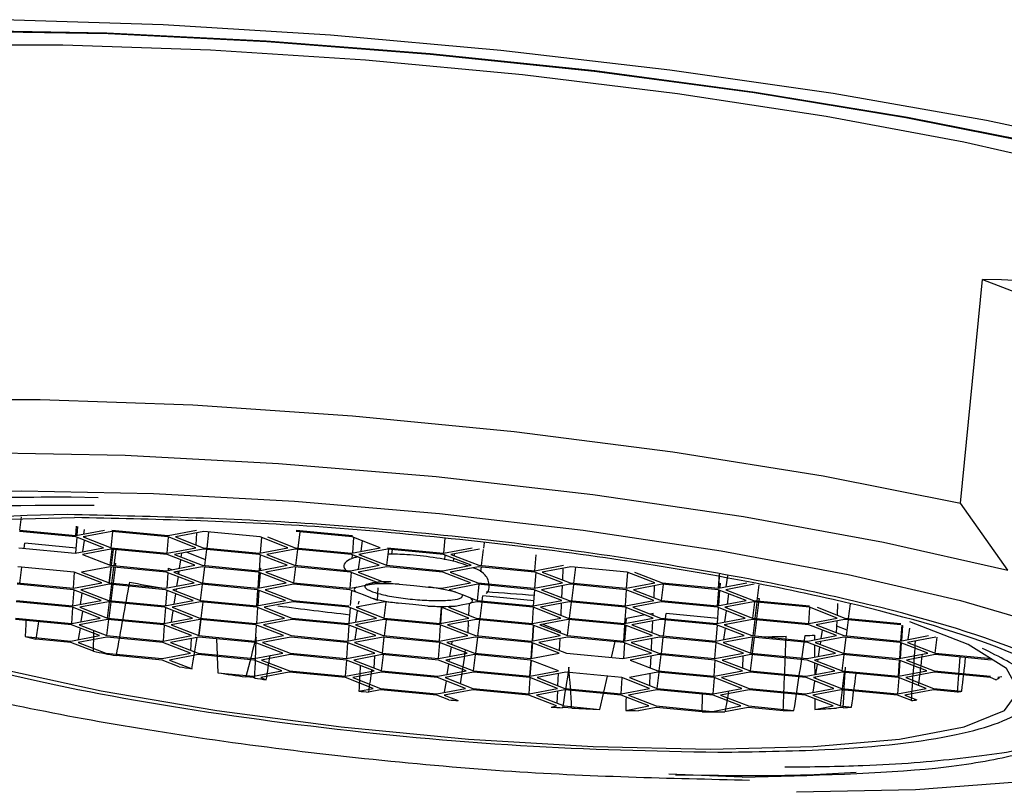
# Model space of a CAD drawing. Units: millimetres. Extents: x 0 to 210, y 0 to 297.
# Drawn here: x 127 to 128, y 256 to 257 of the extents above; entities that cross this region are included whole.
import ezdxf

# ---------------------------------------------------------------- set-up
doc = ezdxf.new("R2010")
doc.units = ezdxf.units.MM

msp = doc.modelspace()

# ---------------------------------------------------------------- linework, layer by layer
at = {"color": 7, "linetype": 'Continuous', "lineweight": 25}
for p, q in [((127.83473, 256.60228), (127.85381, 256.7986)), ((127.85381, 256.7986), (128.16766, 256.67659)), ((127.05446, 256.60784), (127.0782, 256.60728)), ((127.87608, 256.5436), (127.83473, 256.60228)), ((127.0094, 256.5786), (127.01085, 256.59034)), ((127.05857, 256.57264), (127.00925, 256.57736)), ((127.00931, 256.57861), (127.05863, 256.57388)), ((127.05863, 256.57388), (127.08363, 256.57861)), ((127.05866, 256.57388), (127.05926, 256.58221)), ((127.05972, 256.57408), (127.06026, 256.58174)), ((127.09008, 256.57736), (127.06508, 256.57264)), ((127.06545, 256.57517), (127.06605, 256.57917)), ((127.0894, 256.56318), (127.09112, 256.57726)), ((127.1394, 256.57264), (127.09008, 256.57736)), ((127.09014, 256.57861), (127.13946, 256.57388)), ((127.13946, 256.57388), (127.16446, 256.57861)), ((127.17091, 256.57736), (127.14591, 256.57264)), ((127.16431, 256.57612), (127.16383, 256.56567)), ((127.22023, 256.57264), (127.17091, 256.57736)), ((127.17363, 256.56286), (127.17535, 256.57694)), ((127.30106, 256.57264), (127.25174, 256.57736)), ((127.2518, 256.57861), (127.30112, 256.57388)), ((127.25345, 256.56295), (127.25519, 256.57703)), ((127.0131, 256.56275), (127.01365, 256.56725)), ((127.05892, 256.56291), (127.01365, 256.56725)), ((127.08289, 256.56318), (127.05857, 256.57264)), ((127.05861, 256.55859), (127.05958, 256.57224)), ((127.06471, 256.55975), (127.06619, 256.56967)), ((127.06508, 256.57264), (127.0894, 256.56318)), ((127.06655, 256.57207), (127.06668, 256.57294)), ((127.13872, 256.55846), (127.13972, 256.57251)), ((127.16372, 256.56318), (127.1394, 256.57264)), ((127.14591, 256.57264), (127.17022, 256.56318)), ((127.24455, 256.56318), (127.22023, 256.57264)), ((127.22063, 256.55866), (127.22159, 256.57211)), ((127.22673, 256.57264), (127.25105, 256.56318)), ((127.32538, 256.56318), (127.30106, 256.57264)), ((127.30212, 256.57223), (127.30114, 256.5586)), ((127.3088, 256.56005), (127.31015, 256.5691)), ((127.38214, 256.57163), (127.3812, 256.55846)), ((127.41669, 256.56759), (127.41611, 256.56286)), ((127.00857, 256.56318), (127.05789, 256.55846)), ((127.05789, 256.55846), (127.08289, 256.56318)), ((127.08934, 256.56194), (127.06433, 256.55721)), ((127.08865, 256.54776), (127.09038, 256.56184)), ((127.13866, 256.55721), (127.08934, 256.56194)), ((127.0894, 256.56318), (127.13872, 256.55846)), ((127.08979, 256.54765), (127.09151, 256.56173)), ((127.0899, 256.54764), (127.09164, 256.56172)), ((127.09205, 256.54743), (127.09378, 256.56152)), ((127.13872, 256.55846), (127.16372, 256.56318)), ((127.17017, 256.56194), (127.14516, 256.55721)), ((127.15105, 256.55493), (127.15157, 256.55842)), ((127.17238, 256.55268), (127.15563, 256.55919)), ((127.21949, 256.55721), (127.17017, 256.56194)), ((127.17022, 256.56318), (127.21955, 256.55846)), ((127.17175, 256.54754), (127.17347, 256.56162)), ((127.21955, 256.55846), (127.24455, 256.56318)), ((127.25099, 256.56194), (127.22599, 256.55721)), ((127.30032, 256.55721), (127.25099, 256.56194)), ((127.25105, 256.56318), (127.30038, 256.55846)), ((127.25155, 256.54764), (127.25329, 256.56172)), ((127.30038, 256.55846), (127.32538, 256.56318)), ((127.33182, 256.56194), (127.30682, 256.55721)), ((127.33123, 256.54775), (127.33297, 256.56183)), ((127.38114, 256.55721), (127.33182, 256.56194)), ((127.33188, 256.56318), (127.3812, 256.55846)), ((127.33577, 256.55747), (127.33627, 256.56152)), ((127.3812, 256.55846), (127.40621, 256.56318)), ((127.41265, 256.56194), (127.38765, 256.55721)), ((127.41596, 256.56162), (127.41424, 256.54754)), ((127.06433, 256.55721), (127.08865, 256.54776)), ((127.09229, 256.54937), (127.09363, 256.54963)), ((127.09335, 256.54731), (127.09363, 256.54963)), ((127.16298, 256.54776), (127.13866, 256.55721)), ((127.14516, 256.55721), (127.16948, 256.54776)), ((127.1496, 256.54523), (127.15069, 256.55254)), ((127.24381, 256.54776), (127.21949, 256.55721)), ((127.21953, 256.54317), (127.2205, 256.55682)), ((127.22599, 256.55721), (127.25031, 256.54776)), ((127.32463, 256.54776), (127.30032, 256.55721)), ((127.30102, 256.55694), (127.30077, 256.55344)), ((127.30646, 256.54432), (127.30794, 256.55425)), ((127.30682, 256.55721), (127.33114, 256.54776)), ((127.30829, 256.55664), (127.30842, 256.55752)), ((127.40546, 256.54776), (127.38114, 256.55721)), ((127.38221, 256.55254), (127.38251, 256.55668)), ((127.38765, 256.55721), (127.41197, 256.54776)), ((127.38984, 256.551), (127.39024, 256.55368)), ((127.39059, 256.55607), (127.39085, 256.55782)), ((127.46132, 256.54304), (127.46233, 256.55708)), ((127.05709, 256.54179), (127.00776, 256.54652)), ((127.00935, 256.53212), (127.01107, 256.5462)), ((127.0564, 256.52761), (127.05741, 256.54167)), ((127.08141, 256.53234), (127.05709, 256.54179)), ((127.08859, 256.54652), (127.06359, 256.54179)), ((127.06359, 256.54179), (127.08791, 256.53234)), ((127.08791, 256.53234), (127.08964, 256.54642)), ((127.088, 256.53233), (127.08974, 256.54641)), ((127.13791, 256.54179), (127.08859, 256.54652)), ((127.08865, 256.54776), (127.13797, 256.54303)), ((127.09018, 256.53212), (127.0919, 256.5462)), ((127.09145, 256.532), (127.09319, 256.54608)), ((127.16223, 256.53234), (127.13791, 256.54179)), ((127.13797, 256.54303), (127.16298, 256.54776)), ((127.13932, 256.54124), (127.13836, 256.52782)), ((127.13961, 256.54522), (127.13947, 256.54332)), ((127.13961, 256.54522), (127.14286, 256.54396)), ((127.16942, 256.54652), (127.14442, 256.54179)), ((127.14442, 256.54179), (127.16874, 256.53234)), ((127.14712, 256.5423), (127.14905, 256.54155)), ((127.14883, 256.54008), (127.14922, 256.5427)), ((127.21874, 256.54179), (127.16942, 256.54652)), ((127.16948, 256.54776), (127.2188, 256.54303)), ((127.16987, 256.53223), (127.1716, 256.54631)), ((127.21842, 256.52768), (127.21941, 256.54153)), ((127.24306, 256.53234), (127.21874, 256.54179)), ((127.2188, 256.54303), (127.24381, 256.54776)), ((127.22015, 256.54124), (127.21919, 256.52782)), ((127.21968, 256.54529), (127.22044, 256.54522)), ((127.22044, 256.54522), (127.2203, 256.54332)), ((127.25025, 256.54652), (127.22525, 256.54179)), ((127.22525, 256.54179), (127.24957, 256.53234)), ((127.24966, 256.53233), (127.2514, 256.54641)), ((127.29957, 256.54179), (127.25025, 256.54652)), ((127.25031, 256.54776), (127.29963, 256.54303)), ((127.29993, 256.54165), (127.29892, 256.52762)), ((127.32389, 256.53234), (127.29957, 256.54179)), ((127.29963, 256.54303), (127.32463, 256.54776)), ((127.33108, 256.54652), (127.30608, 256.54179)), ((127.30608, 256.54179), (127.3304, 256.53234)), ((127.3804, 256.54179), (127.33108, 256.54652)), ((127.33114, 256.54776), (127.38046, 256.54303)), ((127.40472, 256.53234), (127.3804, 256.54179)), ((127.38046, 256.54303), (127.40546, 256.54776)), ((127.41191, 256.54652), (127.38691, 256.54179)), ((127.38691, 256.54179), (127.41123, 256.53234)), ((127.46123, 256.54179), (127.41191, 256.54652)), ((127.41197, 256.54776), (127.46129, 256.54303)), ((127.41409, 256.54631), (127.41356, 256.54203)), ((127.48555, 256.53234), (127.46123, 256.54179)), ((127.46127, 256.52775), (127.46224, 256.5414)), ((127.46129, 256.54303), (127.48629, 256.54776)), ((127.49274, 256.54652), (127.46774, 256.54179)), ((127.46774, 256.54179), (127.49206, 256.53234)), ((127.48566, 256.53482), (127.48614, 256.54527)), ((127.48626, 256.54775), (127.48626, 256.54777)), ((127.54206, 256.54179), (127.49274, 256.54652)), ((127.49546, 256.53201), (127.49718, 256.54609)), ((127.54174, 256.52768), (127.54273, 256.54153)), ((127.56638, 256.53234), (127.54206, 256.54179)), ((127.54857, 256.54179), (127.57288, 256.53234)), ((127.00708, 256.53234), (127.0564, 256.52761)), ((127.0564, 256.52761), (127.08141, 256.53234)), ((127.08791, 256.53234), (127.13723, 256.52761)), ((127.13723, 256.52761), (127.16223, 256.53234)), ((127.14726, 256.52951), (127.14848, 256.53768)), ((127.16874, 256.53234), (127.21806, 256.52761)), ((127.21806, 256.52761), (127.24306, 256.53234)), ((127.24957, 256.53234), (127.29889, 256.52761)), ((127.31796, 256.53122), (127.32389, 256.53234)), ((127.3304, 256.53234), (127.3421, 256.53122)), ((127.37972, 256.52761), (127.40472, 256.53234)), ((127.41123, 256.53234), (127.46055, 256.52761)), ((127.46055, 256.52761), (127.48555, 256.53234)), ((127.48548, 256.53232), (127.48548, 256.53236)), ((127.49206, 256.53234), (127.54138, 256.52761)), ((127.54138, 256.52761), (127.56638, 256.53234)), ((127.56634, 256.53233), (127.56634, 256.53235)), ((127.57288, 256.53234), (127.62221, 256.52761)), ((127.62221, 256.52761), (127.62309, 256.53996)), ((127.62221, 256.52761), (127.64721, 256.53234)), ((127.6226, 256.52768), (127.62334, 256.53795)), ((127.62903, 256.5289), (127.63046, 256.53853)), ((127.05634, 256.52637), (127.00702, 256.5311)), ((127.0567, 256.52623), (127.05569, 256.51219)), ((127.08066, 256.51691), (127.05634, 256.52637)), ((127.06248, 256.51348), (127.06396, 256.52341)), ((127.08785, 256.5311), (127.06285, 256.52637)), ((127.06285, 256.52637), (127.08717, 256.51691)), ((127.06432, 256.5258), (127.06445, 256.52667)), ((127.13717, 256.52637), (127.08785, 256.5311)), ((127.0883, 256.51681), (127.09003, 256.53089)), ((127.08956, 256.51668), (127.0913, 256.53076)), ((127.16149, 256.51691), (127.13717, 256.52637)), ((127.13823, 256.52596), (127.13725, 256.51233)), ((127.16868, 256.5311), (127.14368, 256.52637)), ((127.14368, 256.52637), (127.168, 256.51691)), ((127.14662, 256.52522), (127.14688, 256.52697)), ((127.168, 256.51691), (127.16972, 256.531)), ((127.218, 256.52637), (127.16868, 256.5311)), ((127.21732, 256.51219), (127.21832, 256.52624)), ((127.24232, 256.51691), (127.218, 256.52637)), ((127.21906, 256.52596), (127.21808, 256.51233)), ((127.24951, 256.5311), (127.22451, 256.52637)), ((127.22451, 256.52637), (127.24883, 256.51691)), ((127.29883, 256.52637), (127.24951, 256.5311)), ((127.3046, 256.52413), (127.29883, 256.52637)), ((127.29889, 256.52761), (127.30482, 256.52873)), ((127.30024, 256.52582), (127.29928, 256.5124)), ((127.311, 256.52174), (127.3046, 256.52413)), ((127.30482, 256.52873), (127.31144, 256.53007)), ((127.31144, 256.53007), (127.31796, 256.53122)), ((127.32315, 256.51691), (127.32366, 256.52809)), ((127.3421, 256.53122), (127.35507, 256.53007)), ((127.35507, 256.53007), (127.36802, 256.52873)), ((127.36802, 256.52873), (127.37972, 256.52761)), ((127.41117, 256.5311), (127.38617, 256.52637)), ((127.38617, 256.52637), (127.39193, 256.52413)), ((127.39193, 256.52413), (127.39834, 256.52174)), ((127.41221, 256.531), (127.41048, 256.51691)), ((127.46049, 256.52637), (127.41117, 256.5311)), ((127.46017, 256.51225), (127.46116, 256.52611)), ((127.48481, 256.51691), (127.46049, 256.52637)), ((127.492, 256.5311), (127.46699, 256.52637)), ((127.46699, 256.52637), (127.49131, 256.51691)), ((127.48489, 256.51941), (127.48537, 256.52984)), ((127.54132, 256.52637), (127.492, 256.5311)), ((127.49358, 256.5167), (127.49531, 256.53078)), ((127.54063, 256.51219), (127.54164, 256.52624)), ((127.56564, 256.51691), (127.54132, 256.52637)), ((127.57283, 256.5311), (127.54782, 256.52637)), ((127.54782, 256.52637), (127.57214, 256.51691)), ((127.56575, 256.5194), (127.56623, 256.52985)), ((127.57223, 256.5169), (127.57398, 256.53099)), ((127.62215, 256.52637), (127.57283, 256.5311)), ((127.62149, 256.51219), (127.6225, 256.52623)), ((127.64647, 256.51691), (127.62215, 256.52637)), ((127.62255, 256.51239), (127.62351, 256.52584)), ((127.62365, 256.52788), (127.62395, 256.532)), ((127.65365, 256.5311), (127.62865, 256.52637)), ((127.62865, 256.52637), (127.65297, 256.51691)), ((127.65637, 256.51659), (127.6581, 256.53067)), ((127.0556, 256.51095), (127.00628, 256.51567)), ((127.00634, 256.51691), (127.05566, 256.51219)), ((127.05566, 256.51219), (127.08066, 256.51691)), ((127.08711, 256.51567), (127.06211, 256.51095)), ((127.08643, 256.50149), (127.08815, 256.51557)), ((127.13643, 256.51095), (127.08711, 256.51567)), ((127.08717, 256.51691), (127.13649, 256.51219)), ((127.08767, 256.50137), (127.08941, 256.51545)), ((127.13649, 256.51219), (127.16149, 256.51691)), ((127.16794, 256.51567), (127.14294, 256.51095)), ((127.14491, 256.51378), (127.14626, 256.52283)), ((127.21726, 256.51095), (127.16794, 256.51567)), ((127.168, 256.51691), (127.21732, 256.51219)), ((127.16839, 256.50138), (127.17011, 256.51546)), ((127.1685, 256.50137), (127.17024, 256.51545)), ((127.21732, 256.51219), (127.24232, 256.51691)), ((127.24877, 256.51567), (127.22376, 256.51095)), ((127.29809, 256.51095), (127.24877, 256.51567)), ((127.24883, 256.51691), (127.29815, 256.51219)), ((127.3296, 256.51567), (127.30459, 256.51095)), ((127.30657, 256.51378), (127.30695, 256.51631)), ((127.31738, 256.51916), (127.311, 256.52174)), ((127.32315, 256.51691), (127.31738, 256.51916)), ((127.32891, 256.50149), (127.33064, 256.51557)), ((127.3413, 256.51455), (127.3296, 256.51567)), ((127.39834, 256.52174), (127.40472, 256.51916)), ((127.41042, 256.51567), (127.40449, 256.51455)), ((127.40472, 256.51916), (127.41048, 256.51691)), ((127.45975, 256.51095), (127.41042, 256.51567)), ((127.41048, 256.51691), (127.45981, 256.51219)), ((127.41314, 256.50116), (127.41487, 256.51525)), ((127.41502, 256.51648), (127.41557, 256.52098)), ((127.46048, 256.51668), (127.41557, 256.52098)), ((127.45981, 256.51219), (127.48481, 256.51691)), ((127.49125, 256.51567), (127.46625, 256.51095)), ((127.48477, 256.51691), (127.48477, 256.51693)), ((127.54058, 256.51095), (127.49125, 256.51567)), ((127.49131, 256.51691), (127.54063, 256.51219)), ((127.4917, 256.50138), (127.49343, 256.51546)), ((127.54063, 256.51219), (127.56564, 256.51691)), ((127.57208, 256.51567), (127.54708, 256.51095)), ((127.6214, 256.51095), (127.57208, 256.51567)), ((127.57214, 256.51691), (127.62146, 256.51219)), ((127.62146, 256.51219), (127.64647, 256.51691)), ((127.65291, 256.51567), (127.62791, 256.51095)), ((127.63124, 256.52283), (127.62989, 256.51378)), ((127.65232, 256.50148), (127.65406, 256.51556)), ((127.70223, 256.51095), (127.65291, 256.51567)), ((127.65297, 256.51691), (127.70229, 256.51219)), ((127.6545, 256.50127), (127.65622, 256.51536)), ((127.65751, 256.51523), (127.65577, 256.50115)), ((127.65661, 256.51853), (127.65795, 256.51878)), ((127.65795, 256.51878), (127.65767, 256.51646)), ((127.05492, 256.49676), (127.05592, 256.51082)), ((127.07992, 256.50149), (127.0556, 256.51095)), ((127.06211, 256.51095), (127.08643, 256.50149)), ((127.06334, 256.49836), (127.06469, 256.50741)), ((127.13713, 256.51067), (127.13614, 256.49684)), ((127.16075, 256.50149), (127.13643, 256.51095)), ((127.14257, 256.49805), (127.14405, 256.50798)), ((127.14294, 256.51095), (127.16725, 256.50149)), ((127.14441, 256.51037), (127.14454, 256.51125)), ((127.21796, 256.51067), (127.21697, 256.49684)), ((127.24158, 256.50149), (127.21726, 256.51095)), ((127.22376, 256.51095), (127.24808, 256.50149)), ((127.32241, 256.50149), (127.29809, 256.51095)), ((127.29914, 256.51053), (127.29817, 256.49691)), ((127.30423, 256.49805), (127.30571, 256.50798)), ((127.30459, 256.51095), (127.32891, 256.50149)), ((127.30606, 256.51037), (127.30619, 256.51125)), ((127.35427, 256.51342), (127.3413, 256.51455)), ((127.36722, 256.51207), (127.35427, 256.51342)), ((127.37892, 256.51095), (127.36722, 256.51207)), ((127.37823, 256.49676), (127.37924, 256.51082)), ((127.3786, 256.49683), (127.37958, 256.51069)), ((127.40324, 256.50149), (127.37892, 256.51095)), ((127.39135, 256.51207), (127.38542, 256.51095)), ((127.38542, 256.51095), (127.40974, 256.50149)), ((127.39135, 256.51207), (127.3979, 256.51342)), ((127.3979, 256.51342), (127.40449, 256.51455)), ((127.40332, 256.50399), (127.40379, 256.51442)), ((127.45906, 256.49676), (127.46007, 256.51082)), ((127.48407, 256.50149), (127.45975, 256.51095)), ((127.46625, 256.51095), (127.49057, 256.50149)), ((127.48418, 256.50398), (127.48466, 256.51443)), ((127.54025, 256.49683), (127.54124, 256.51069)), ((127.54029, 256.49684), (127.54128, 256.51067)), ((127.56489, 256.50149), (127.54058, 256.51095)), ((127.54708, 256.51095), (127.5714, 256.50149)), ((127.64572, 256.50149), (127.6214, 256.51095)), ((127.62144, 256.4969), (127.62242, 256.51055)), ((127.62902, 256.50798), (127.62754, 256.49805)), ((127.62791, 256.51095), (127.65223, 256.50149)), ((127.62951, 256.51125), (127.62938, 256.51037)), ((127.70158, 256.49677), (127.70259, 256.51081)), ((127.72655, 256.50149), (127.70223, 256.51095)), ((127.70874, 256.51095), (127.73306, 256.50149)), ((127.72663, 256.50399), (127.72711, 256.51433)), ((127.73646, 256.50116), (127.73802, 256.51388)), ((127.05486, 256.49552), (127.00554, 256.50025)), ((127.0056, 256.50149), (127.05492, 256.49676)), ((127.05492, 256.49676), (127.07992, 256.50149)), ((127.08637, 256.50025), (127.06136, 256.49552)), ((127.08578, 256.48606), (127.08752, 256.50014)), ((127.13569, 256.49552), (127.08637, 256.50025)), ((127.08643, 256.50149), (127.13575, 256.49676)), ((127.13575, 256.49676), (127.16075, 256.50149)), ((127.16719, 256.50025), (127.14219, 256.49552)), ((127.16651, 256.48607), (127.16824, 256.50015)), ((127.1666, 256.48606), (127.16835, 256.50014)), ((127.21652, 256.49552), (127.16719, 256.50025)), ((127.16725, 256.50149), (127.21658, 256.49676)), ((127.21658, 256.49676), (127.24158, 256.50149)), ((127.24802, 256.50025), (127.22302, 256.49552)), ((127.29735, 256.49552), (127.24802, 256.50025)), ((127.24808, 256.50149), (127.29741, 256.49676)), ((127.29741, 256.49676), (127.32241, 256.50149)), ((127.32885, 256.50025), (127.30385, 256.49552)), ((127.37817, 256.49552), (127.32885, 256.50025)), ((127.32891, 256.50149), (127.37823, 256.49676)), ((127.3293, 256.48596), (127.33103, 256.50004)), ((127.37823, 256.49676), (127.40324, 256.50149)), ((127.40968, 256.50025), (127.38468, 256.49552)), ((127.40261, 256.48855), (127.40309, 256.499)), ((127.4032, 256.50148), (127.4032, 256.5015)), ((127.459, 256.49552), (127.40968, 256.50025)), ((127.40974, 256.50149), (127.45906, 256.49676)), ((127.41127, 256.48585), (127.41299, 256.49993)), ((127.45906, 256.49676), (127.48407, 256.50149)), ((127.49051, 256.50025), (127.46551, 256.49552)), ((127.48983, 256.48607), (127.49155, 256.50015)), ((127.53983, 256.49552), (127.49051, 256.50025)), ((127.49057, 256.50149), (127.53989, 256.49676)), ((127.53989, 256.49676), (127.56489, 256.50149)), ((127.54134, 256.49704), (127.54163, 256.50116)), ((127.55786, 256.50422), (127.54163, 256.50116)), ((127.57134, 256.50025), (127.54634, 256.49552)), ((127.56494, 256.50556), (127.56224, 256.50505)), ((127.56416, 256.48859), (127.56464, 256.49898)), ((127.56475, 256.50146), (127.56475, 256.50155)), ((127.56487, 256.50403), (127.56494, 256.50556)), ((127.62066, 256.49552), (127.57134, 256.50025)), ((127.5714, 256.50149), (127.62072, 256.49676)), ((127.57406, 256.48574), (127.57578, 256.49982)), ((127.57593, 256.50106), (127.57649, 256.50556)), ((127.62175, 256.50122), (127.57649, 256.50556)), ((127.62072, 256.49676), (127.64572, 256.50149)), ((127.65217, 256.50025), (127.62717, 256.49552)), ((127.70149, 256.49552), (127.65217, 256.50025)), ((127.65223, 256.50149), (127.70155, 256.49676)), ((127.65262, 256.48596), (127.65435, 256.50004)), ((127.65562, 256.49992), (127.65388, 256.48584)), ((127.70155, 256.49676), (127.72655, 256.50149)), ((127.733, 256.50025), (127.708, 256.49552)), ((127.72592, 256.48855), (127.7264, 256.499)), ((127.78232, 256.49552), (127.733, 256.50025)), ((127.73306, 256.50149), (127.78238, 256.49676)), ((127.73458, 256.48585), (127.73631, 256.49993)), ((127.07918, 256.48607), (127.05486, 256.49552)), ((127.061, 256.48263), (127.06248, 256.49256)), ((127.06136, 256.49552), (127.08568, 256.48607)), ((127.06283, 256.49495), (127.06297, 256.49583)), ((127.13604, 256.49539), (127.13503, 256.48135)), ((127.16001, 256.48607), (127.13569, 256.49552)), ((127.14219, 256.49552), (127.16651, 256.48607)), ((127.21687, 256.49539), (127.21586, 256.48135)), ((127.24084, 256.48607), (127.21652, 256.49552)), ((127.22302, 256.49552), (127.24734, 256.48607)), ((127.29805, 256.49525), (127.29706, 256.48142)), ((127.32166, 256.48607), (127.29735, 256.49552)), ((127.30349, 256.48263), (127.30497, 256.49256)), ((127.30385, 256.49552), (127.32817, 256.48607)), ((127.30532, 256.49495), (127.30545, 256.49583)), ((127.37749, 256.48134), (127.37849, 256.4954)), ((127.40249, 256.48607), (127.37817, 256.49552)), ((127.38468, 256.49552), (127.409, 256.48607)), ((127.40347, 256.49426), (127.40288, 256.49449)), ((127.48332, 256.48607), (127.459, 256.49552)), ((127.45904, 256.48148), (127.46002, 256.49513)), ((127.45945, 256.48155), (127.46041, 256.49497)), ((127.46551, 256.49552), (127.48983, 256.48607)), ((127.46821, 256.49603), (127.48337, 256.49014)), ((127.48337, 256.49014), (127.4833, 256.48861)), ((127.53915, 256.48134), (127.54015, 256.4954)), ((127.53918, 256.48135), (127.54018, 256.49539)), ((127.56415, 256.48607), (127.53983, 256.49552)), ((127.54024, 256.48155), (127.54119, 256.49499)), ((127.54634, 256.49552), (127.57066, 256.48607)), ((127.62034, 256.48141), (127.62133, 256.49526)), ((127.64498, 256.48607), (127.62066, 256.49552)), ((127.62828, 256.49256), (127.6268, 256.48263)), ((127.62717, 256.49552), (127.65149, 256.48607)), ((127.62877, 256.49583), (127.62864, 256.49495)), ((127.72581, 256.48607), (127.70149, 256.49552)), ((127.708, 256.49552), (127.73232, 256.48607)), ((127.71243, 256.48354), (127.71352, 256.49084)), ((127.73521, 256.49099), (127.7262, 256.49449)), ((127.78236, 256.48148), (127.78333, 256.49513)), ((127.78373, 256.49497), (127.78277, 256.48155)), ((127.78994, 256.49256), (127.78846, 256.48263)), ((127.01415, 256.48518), (127.05418, 256.48134)), ((127.05412, 256.4801), (127.02349, 256.48303)), ((127.05418, 256.48134), (127.07918, 256.48607)), ((127.08562, 256.48483), (127.06062, 256.4801)), ((127.13494, 256.4801), (127.08562, 256.48483)), ((127.08568, 256.48607), (127.135, 256.48134)), ((127.135, 256.48134), (127.16001, 256.48607)), ((127.16645, 256.48483), (127.14145, 256.4801)), ((127.15938, 256.47313), (127.15986, 256.48358)), ((127.15997, 256.48606), (127.15997, 256.48608)), ((127.21577, 256.4801), (127.16645, 256.48483)), ((127.16651, 256.48607), (127.21583, 256.48134)), ((127.18207, 256.48333), (127.18253, 256.46904)), ((127.21583, 256.48134), (127.24084, 256.48607)), ((127.24728, 256.48483), (127.22228, 256.4801)), ((127.2966, 256.4801), (127.24728, 256.48483)), ((127.24734, 256.48607), (127.29666, 256.48134)), ((127.29666, 256.48134), (127.32166, 256.48607)), ((127.32811, 256.48483), (127.30311, 256.4801)), ((127.32743, 256.47065), (127.32915, 256.48473)), ((127.37743, 256.4801), (127.32811, 256.48483)), ((127.32817, 256.48607), (127.37749, 256.48134)), ((127.37749, 256.48134), (127.40249, 256.48607)), ((127.40894, 256.48483), (127.38394, 256.4801)), ((127.38835, 256.47838), (127.38874, 256.48101)), ((127.45826, 256.4801), (127.40894, 256.48483)), ((127.409, 256.48607), (127.45832, 256.48134)), ((127.40939, 256.47054), (127.41112, 256.48462)), ((127.45832, 256.48134), (127.48332, 256.48607)), ((127.48977, 256.48483), (127.46477, 256.4801)), ((127.48307, 256.48356), (127.48259, 256.47317)), ((127.48318, 256.48612), (127.48318, 256.48604)), ((127.53909, 256.4801), (127.48977, 256.48483)), ((127.48983, 256.48607), (127.53915, 256.48134)), ((127.5286, 256.46686), (127.53179, 256.4808)), ((127.53915, 256.48134), (127.56415, 256.48607)), ((127.5706, 256.48483), (127.5456, 256.4801)), ((127.56345, 256.47316), (127.56393, 256.48357)), ((127.56404, 256.48605), (127.56405, 256.48611)), ((127.61992, 256.4801), (127.5706, 256.48483)), ((127.57066, 256.48607), (127.61998, 256.48134)), ((127.57218, 256.47043), (127.57391, 256.48451)), ((127.61998, 256.48134), (127.64498, 256.48607)), ((127.65143, 256.48483), (127.62642, 256.4801)), ((127.65074, 256.47065), (127.65247, 256.48473)), ((127.70075, 256.4801), (127.65143, 256.48483)), ((127.65149, 256.48607), (127.70081, 256.48134)), ((127.65373, 256.48461), (127.65199, 256.47053)), ((127.70081, 256.48134), (127.72581, 256.48607)), ((127.7065, 256.48648), (127.70653, 256.48242)), ((127.73226, 256.48483), (127.70725, 256.4801)), ((127.71167, 256.47838), (127.71206, 256.48101)), ((127.78158, 256.4801), (127.73226, 256.48483)), ((127.73232, 256.48607), (127.78164, 256.48134)), ((127.73271, 256.47054), (127.73443, 256.48462)), ((127.78164, 256.48134), (127.80664, 256.48607)), ((127.81308, 256.48483), (127.78808, 256.4801)), ((127.8124, 256.47065), (127.81413, 256.48473)), ((127.81249, 256.47064), (127.81423, 256.48472)), ((127.07403, 256.47236), (127.05412, 256.4801)), ((127.06062, 256.4801), (127.08494, 256.47065)), ((127.15926, 256.47065), (127.13494, 256.4801)), ((127.14145, 256.4801), (127.16577, 256.47065)), ((127.24009, 256.47065), (127.21577, 256.4801)), ((127.22228, 256.4801), (127.2466, 256.47065)), ((127.29696, 256.47996), (127.29595, 256.46592)), ((127.32092, 256.47065), (127.2966, 256.4801)), ((127.30311, 256.4801), (127.32743, 256.47065)), ((127.37675, 256.46592), (127.37775, 256.47998)), ((127.40175, 256.47065), (127.37743, 256.4801)), ((127.38394, 256.4801), (127.40826, 256.47065)), ((127.38677, 256.46781), (127.38799, 256.47599)), ((127.45794, 256.46599), (127.45893, 256.47984)), ((127.48258, 256.47065), (127.45826, 256.4801)), ((127.45834, 256.46606), (127.45932, 256.47969)), ((127.46477, 256.4801), (127.48909, 256.47065)), ((127.56341, 256.47065), (127.53909, 256.4801)), ((127.53913, 256.46605), (127.5401, 256.47971)), ((127.5456, 256.4801), (127.56991, 256.47065)), ((127.61924, 256.46592), (127.62024, 256.47998)), ((127.64424, 256.47065), (127.61992, 256.4801)), ((127.62642, 256.4801), (127.65074, 256.47065)), ((127.72507, 256.47065), (127.70075, 256.4801)), ((127.70656, 256.47784), (127.70664, 256.46716)), ((127.70725, 256.4801), (127.73157, 256.47065)), ((127.71009, 256.46781), (127.71131, 256.47599)), ((127.78126, 256.46599), (127.78224, 256.47984)), ((127.8059, 256.47065), (127.78158, 256.4801)), ((127.78263, 256.47969), (127.78166, 256.46606)), ((127.78808, 256.4801), (127.8124, 256.47065)), ((127.08494, 256.47065), (127.13426, 256.46592)), ((127.1342, 256.46468), (127.09381, 256.46855)), ((127.1493, 256.45881), (127.1342, 256.46468)), ((127.13426, 256.46592), (127.15926, 256.47065)), ((127.16571, 256.4694), (127.14071, 256.46468)), ((127.14071, 256.46468), (127.16044, 256.457)), ((127.21503, 256.46468), (127.16571, 256.4694)), ((127.16577, 256.47065), (127.21509, 256.46592)), ((127.18257, 256.46779), (127.18303, 256.4535)), ((127.23935, 256.45522), (127.21503, 256.46468)), ((127.21509, 256.46592), (127.24009, 256.47065)), ((127.24654, 256.4694), (127.22154, 256.46468)), ((127.22154, 256.46468), (127.24586, 256.45522)), ((127.29586, 256.46468), (127.24654, 256.4694)), ((127.2466, 256.47065), (127.29592, 256.46592)), ((127.29518, 256.45049), (127.29618, 256.46455)), ((127.32018, 256.45522), (127.29586, 256.46468)), ((127.29592, 256.46592), (127.32092, 256.47065)), ((127.32737, 256.4694), (127.30237, 256.46468)), ((127.30237, 256.46468), (127.32669, 256.45522)), ((127.32029, 256.45771), (127.32077, 256.46816)), ((127.32089, 256.47064), (127.32089, 256.47066)), ((127.32678, 256.45521), (127.32852, 256.46929)), ((127.37669, 256.46468), (127.32737, 256.4694)), ((127.32743, 256.47065), (127.37675, 256.46592)), ((127.40101, 256.45522), (127.37669, 256.46468)), ((127.37675, 256.46592), (127.40175, 256.47065)), ((127.4082, 256.4694), (127.38319, 256.46468)), ((127.38319, 256.46468), (127.40751, 256.45522)), ((127.38614, 256.46353), (127.3864, 256.46528)), ((127.40751, 256.45522), (127.40924, 256.4693)), ((127.45752, 256.46468), (127.4082, 256.4694)), ((127.40826, 256.47065), (127.45758, 256.46592)), ((127.45684, 256.45049), (127.45784, 256.46455)), ((127.45723, 256.45057), (127.45822, 256.4644)), ((127.48184, 256.45522), (127.45752, 256.46468)), ((127.45758, 256.46592), (127.48258, 256.47065)), ((127.48248, 256.47069), (127.48247, 256.47062)), ((127.48909, 256.47065), (127.53841, 256.46592)), ((127.53841, 256.46592), (127.56341, 256.47065)), ((127.56986, 256.4694), (127.54485, 256.46468)), ((127.54485, 256.46468), (127.56917, 256.45522)), ((127.56275, 256.45772), (127.56322, 256.46815)), ((127.56334, 256.47063), (127.56334, 256.47067)), ((127.61918, 256.46468), (127.56986, 256.4694)), ((127.56991, 256.47065), (127.61924, 256.46592)), ((127.57031, 256.45511), (127.57203, 256.4692)), ((127.61849, 256.45049), (127.6195, 256.46455)), ((127.6435, 256.45522), (127.61918, 256.46468)), ((127.61924, 256.46592), (127.64424, 256.47065)), ((127.65068, 256.4694), (127.62568, 256.46468)), ((127.62568, 256.46468), (127.65, 256.45522)), ((127.64361, 256.45771), (127.64409, 256.46816)), ((127.65183, 256.46929), (127.65009, 256.45521)), ((127.70001, 256.46468), (127.65068, 256.4694)), ((127.65074, 256.47065), (127.70007, 256.46592)), ((127.72432, 256.45522), (127.70001, 256.46468)), ((127.70007, 256.46592), (127.72507, 256.47065)), ((127.73151, 256.4694), (127.70651, 256.46468)), ((127.70651, 256.46468), (127.73083, 256.45522)), ((127.70945, 256.46353), (127.70971, 256.46528)), ((127.73083, 256.45522), (127.73256, 256.4693)), ((127.78083, 256.46468), (127.73151, 256.4694)), ((127.73157, 256.47065), (127.78089, 256.46592)), ((127.78015, 256.45049), (127.78115, 256.46455)), ((127.78154, 256.4644), (127.78055, 256.45057)), ((127.80515, 256.45522), (127.78083, 256.46468)), ((127.78089, 256.46592), (127.8059, 256.47065)), ((127.81234, 256.4694), (127.78734, 256.46468)), ((127.78734, 256.46468), (127.81166, 256.45522)), ((127.86166, 256.46468), (127.81234, 256.4694)), ((127.8124, 256.47065), (127.86172, 256.46592)), ((127.21435, 256.45049), (127.23935, 256.45522)), ((127.24586, 256.45522), (127.29518, 256.45049)), ((127.29518, 256.45049), (127.32018, 256.45522)), ((127.32669, 256.45522), (127.37601, 256.45049)), ((127.37601, 256.45049), (127.40101, 256.45522)), ((127.38443, 256.45209), (127.38578, 256.46114)), ((127.40751, 256.45522), (127.45684, 256.45049)), ((127.45684, 256.45049), (127.48184, 256.45522)), ((127.48177, 256.45525), (127.48177, 256.45521)), ((127.56917, 256.45522), (127.61849, 256.45049)), ((127.61849, 256.45049), (127.6435, 256.45522)), ((127.65, 256.45522), (127.69932, 256.45049)), ((127.69932, 256.45049), (127.72432, 256.45522)), ((127.70667, 256.46208), (127.70675, 256.4519)), ((127.70775, 256.45209), (127.7091, 256.46114)), ((127.73083, 256.45522), (127.78015, 256.45049)), ((127.78015, 256.45049), (127.80515, 256.45522)), ((127.81166, 256.45522), (127.86098, 256.45049)), ((127.18303, 256.4535), (127.21435, 256.45049)), ((127.21429, 256.44925), (127.20757, 256.4499)), ((127.21551, 256.44878), (127.21429, 256.44925)), ((127.2458, 256.45398), (127.22079, 256.44925)), ((127.22079, 256.44925), (127.22559, 256.44739)), ((127.29512, 256.44925), (127.2458, 256.45398)), ((127.31944, 256.4398), (127.29512, 256.44925)), ((127.32663, 256.45398), (127.30162, 256.44925)), ((127.30162, 256.44925), (127.32594, 256.4398)), ((127.37595, 256.44925), (127.32663, 256.45398)), ((127.40027, 256.4398), (127.37595, 256.44925)), ((127.38209, 256.43636), (127.38357, 256.44629)), ((127.40745, 256.45398), (127.38245, 256.44925)), ((127.38245, 256.44925), (127.40677, 256.4398)), ((127.38392, 256.44868), (127.38405, 256.44956)), ((127.45678, 256.44925), (127.40745, 256.45398)), ((127.45612, 256.43508), (127.45713, 256.44912)), ((127.4811, 256.4398), (127.45678, 256.44925)), ((127.48828, 256.45398), (127.46328, 256.44925)), ((127.46328, 256.44925), (127.4876, 256.4398)), ((127.48165, 256.45273), (127.48117, 256.4423)), ((127.5376, 256.44925), (127.48828, 256.45398)), ((127.52165, 256.43654), (127.52485, 256.45048)), ((127.53692, 256.43507), (127.53792, 256.44913)), ((127.56192, 256.4398), (127.5376, 256.44925)), ((127.56911, 256.45398), (127.54411, 256.44925)), ((127.54411, 256.44925), (127.56843, 256.4398)), ((127.56204, 256.44228), (127.56252, 256.45273)), ((127.56843, 256.4398), (127.57015, 256.45388)), ((127.61843, 256.44925), (127.56911, 256.45398)), ((127.61775, 256.43507), (127.61875, 256.44913)), ((127.64275, 256.4398), (127.61843, 256.44925)), ((127.64994, 256.45398), (127.62494, 256.44925)), ((127.62494, 256.44925), (127.64926, 256.4398)), ((127.69926, 256.44925), (127.64994, 256.45398)), ((127.72358, 256.4398), (127.69926, 256.44925)), ((127.7054, 256.43636), (127.70688, 256.44629)), ((127.73077, 256.45398), (127.70577, 256.44925)), ((127.70577, 256.44925), (127.73009, 256.4398)), ((127.70676, 256.44944), (127.70677, 256.44887)), ((127.70679, 256.44633), (127.70679, 256.44567)), ((127.70724, 256.44868), (127.70737, 256.44956)), ((127.78009, 256.44925), (127.73077, 256.45398)), ((127.73122, 256.43969), (127.73295, 256.45377)), ((127.78044, 256.44912), (127.77944, 256.43508)), ((127.80441, 256.4398), (127.78009, 256.44925)), ((127.8116, 256.45398), (127.7866, 256.44925)), ((127.7866, 256.44925), (127.81092, 256.4398)), ((127.86092, 256.44925), (127.8116, 256.45398)), ((127.86571, 256.44739), (127.86092, 256.44925)), ((127.87083, 256.4499), (127.86743, 256.44925)), ((127.86743, 256.44925), (127.86865, 256.44878)), ((127.30688, 256.43743), (127.31944, 256.4398)), ((127.32588, 256.43856), (127.31516, 256.43653)), ((127.3752, 256.43383), (127.32588, 256.43856)), ((127.32594, 256.4398), (127.37526, 256.43507)), ((127.37526, 256.43507), (127.40027, 256.4398)), ((127.40671, 256.43856), (127.38171, 256.43383)), ((127.45603, 256.43383), (127.40671, 256.43856)), ((127.40677, 256.4398), (127.45609, 256.43507)), ((127.45609, 256.43507), (127.4811, 256.4398)), ((127.48754, 256.43856), (127.46254, 256.43383)), ((127.48095, 256.43731), (127.48047, 256.42686)), ((127.48106, 256.43981), (127.48106, 256.43979)), ((127.53686, 256.43383), (127.48754, 256.43856)), ((127.4876, 256.4398), (127.53692, 256.43507)), ((127.53692, 256.43507), (127.56192, 256.4398)), ((127.56837, 256.43856), (127.54337, 256.43383)), ((127.61769, 256.43383), (127.56837, 256.43856)), ((127.56843, 256.4398), (127.61775, 256.43507)), ((127.61775, 256.43507), (127.64275, 256.4398)), ((127.6492, 256.43856), (127.6242, 256.43383)), ((127.69852, 256.43383), (127.6492, 256.43856)), ((127.64926, 256.4398), (127.69858, 256.43507)), ((127.69858, 256.43507), (127.72358, 256.4398)), ((127.73003, 256.43856), (127.70503, 256.43383)), ((127.72935, 256.42438), (127.73107, 256.43846)), ((127.77935, 256.43383), (127.73003, 256.43856)), ((127.73009, 256.4398), (127.77941, 256.43507)), ((127.77941, 256.43507), (127.80441, 256.4398)), ((127.81086, 256.43856), (127.78586, 256.43383)), ((127.83202, 256.43653), (127.81086, 256.43856)), ((127.81092, 256.4398), (127.83569, 256.43743)), ((127.38564, 256.42977), (127.3752, 256.43383)), ((127.38171, 256.43383), (127.39392, 256.42908)), ((127.48035, 256.42438), (127.45603, 256.43383)), ((127.46254, 256.43383), (127.48686, 256.42438)), ((127.51818, 256.42137), (127.52137, 256.43532)), ((127.56118, 256.42438), (127.53686, 256.43383)), ((127.54337, 256.43383), (127.56769, 256.42438)), ((127.64201, 256.42438), (127.61769, 256.43383)), ((127.6242, 256.43383), (127.64852, 256.42438)), ((127.72284, 256.42438), (127.69852, 256.43383)), ((127.70503, 256.43383), (127.72935, 256.42438)), ((127.7069, 256.43057), (127.70696, 256.42137)), ((127.79156, 256.42908), (127.77935, 256.43383)), ((127.78586, 256.43383), (127.79629, 256.42977)), ((127.47543, 256.42345), (127.48035, 256.42438)), ((127.4868, 256.42314), (127.48554, 256.4229)), ((127.49351, 256.42249), (127.4868, 256.42314)), ((127.48686, 256.42438), (127.51818, 256.42137)), ((127.54089, 256.42054), (127.56118, 256.42438)), ((127.56763, 256.42314), (127.5521, 256.4202)), ((127.60802, 256.41926), (127.56763, 256.42314)), ((127.56769, 256.42438), (127.61701, 256.41965)), ((127.61701, 256.41965), (127.64201, 256.42438)), ((127.64846, 256.42314), (127.62798, 256.41926)), ((127.67908, 256.4202), (127.64846, 256.42314)), ((127.64852, 256.42438), (127.68854, 256.42054)), ((127.70696, 256.42137), (127.72284, 256.42438)), ((127.72929, 256.42314), (127.72588, 256.42249)), ((127.73176, 256.4229), (127.72929, 256.42314)), ((127.72935, 256.42438), (127.73906, 256.42345)), ((127.64306, 256.36198), (127.57864, 256.36443))]:
    msp.add_line(p, q, dxfattribs=at)
at = {"color": 7, "linetype": 'Continuous', "lineweight": 25, "flags": 128}
for points in [[(128.17502, 256.69239), (128.23825, 256.70648), (128.28673, 256.72548), (128.3119, 256.74768), (128.31309, 256.7725), (128.29029, 256.7993), (128.24407, 256.82738), (128.17565, 256.85602), (128.08678, 256.88447), (127.97978, 256.912), (127.85741, 256.93789), (127.72285, 256.96148), (127.57957, 256.98215), (127.43129, 256.99937), (127.28185, 257.01269), (127.13511, 257.02176), (126.99489, 257.02636), (126.86481, 257.02636), (126.74824, 257.02176), (126.6482, 257.01269), (126.56728, 256.99937), (126.50758, 256.98215), (126.47063, 256.96148), (126.4575, 256.93914)], [(127.90889, 256.91604), (127.78671, 256.94034), (127.65361, 256.96214), (127.51323, 256.98085), (127.36939, 256.99596), (127.22601, 257.00706), (127.08701, 257.01384), (126.95618, 257.01613), (126.83708, 257.01384), (126.73298, 257.00706), (126.64669, 256.99596), (126.58059, 256.98085), (126.53647, 256.96214), (126.51553, 256.94034), (126.51835, 256.91604), (126.54485, 256.88991), (126.58448, 256.86727)], [(128.17685, 256.71117), (128.19539, 256.71634), (128.23968, 256.73513), (128.2607, 256.75701), (128.25787, 256.7814), (128.23127, 256.80763), (128.18163, 256.83498), (128.11029, 256.86272), (128.01921, 256.89007), (127.91087, 256.9163), (127.78823, 256.94069), (127.65463, 256.96257), (127.51371, 256.98136), (127.36932, 256.99652), (127.2254, 257.00766), (127.08587, 257.01447), (126.95454, 257.01676)], [(128.18008, 256.74447), (128.18219, 256.7459), (128.19887, 256.76715), (128.19216, 256.79075), (128.16229, 256.81602), (128.11009, 256.84224), (128.03707, 256.86864), (127.94534, 256.89448), (127.83753, 256.919), (127.71674, 256.94151), (127.58645, 256.96135), (127.45041, 256.97795), (127.31253, 256.99084), (127.17677, 256.99965), (127.04705, 257.00412), (126.92709, 257.00412), (126.82035, 256.99965), (126.72989, 256.99084), (126.65832, 256.97795), (126.6077, 256.96135), (126.57948, 256.94151), (126.57448, 256.919), (126.58759, 256.89924)], [(126.56456, 256.60228), (126.56239, 256.62614), (126.58544, 256.64731), (126.63296, 256.66512), (126.70346, 256.67899), (126.79469, 256.68849), (126.90376, 256.69331), (127.0272, 256.69331), (127.16109, 256.68849), (127.3012, 256.67899), (127.44306, 256.66512), (127.58217, 256.64731), (127.71412, 256.62614), (127.83473, 256.60228)], [(126.60591, 256.5436), (126.58874, 256.56814), (126.59666, 256.59045), (126.6294, 256.6098), (126.68588, 256.62555), (126.76425, 256.63718), (126.86194, 256.64432), (126.97575, 256.64672), (127.10192, 256.64432), (127.23633, 256.63718), (127.37455, 256.62555), (127.51205, 256.6098), (127.64432, 256.59045), (127.767, 256.56814), (127.87608, 256.5436)], [(126.81201, 256.45996), (126.78474, 256.46863), (126.72201, 256.49302), (126.68068, 256.517), (126.66217, 256.53974), (126.6671, 256.56048), (126.69531, 256.5785), (126.74585, 256.5932), (126.81697, 256.60407), (126.90628, 256.61075), (127.01072, 256.613), (127.12673, 256.61075), (127.25037, 256.60407), (127.37743, 256.5932), (127.50358, 256.5785), (127.62452, 256.56048), (127.73614, 256.53974), (127.83463, 256.517), (127.91664, 256.49302)], [(126.92215, 256.58251), (126.92181, 256.58247), (126.8652, 256.57176), (126.82984, 256.55744), (126.81728, 256.54012), (126.82806, 256.52056), (126.86172, 256.49962), (126.91679, 256.47822), (126.99085, 256.45728), (127.08068, 256.43772), (127.18234, 256.4204), (127.29139, 256.40608), (127.40307, 256.39537), (127.51249, 256.38876), (127.61488, 256.38652), (127.70576, 256.38876), (127.78115, 256.39537), (127.83776, 256.40608), (127.87312, 256.4204), (127.88568, 256.43772), (127.87489, 256.45728), (127.84123, 256.47822), (127.79029, 256.49826)], [(127.88441, 256.35758), (127.7951, 256.35091), (127.69067, 256.34866), (127.69067, 256.34866)]]:
    msp.add_lwpolyline(points, dxfattribs=at)
at = {"color": 7, "linetype": 'Continuous', "lineweight": 25}
for centre, radius, start, end in [((127.53994, 258.87825), 2.38516, 259.50524, 260.19305), ((127.71187, 260.18111), 3.66807, 265.41909, 266.07577), ((127.65322, 259.61355), 3.1292, 262.33445, 263.50076), ((127.38247, 258.06981), 1.62687, 256.91496, 257.25251), ((127.62902, 258.20967), 1.72495, 271.10323, 271.74853), ((127.6381, 257.94607), 1.46119, 272.36707, 272.68296), ((127.49365, 258.59803), 2.16669, 258.8332, 259.36587), ((127.57904, 259.08007), 2.65626, 260.6896, 260.93305), ((127.61246, 259.29637), 2.87512, 261.41001, 261.90441), ((127.62839, 259.40856), 2.98844, 262.05861, 262.25362), ((127.82563, 256.53592), 0.09718, 294.35591, 296.27014), ((127.65812, 259.64548), 3.22722, 263.75185, 263.89963), ((127.76237, 256.73), 0.30162, 283.35047, 284.06808), ((127.65746, 259.63428), 3.21601, 265.15146, 265.29958), ((127.70561, 257.03243), 0.60944, 278.10747, 278.55646), ((127.64001, 259.37227), 2.95342, 266.80539, 267.00194), ((127.63408, 259.25339), 2.83438, 267.15736, 267.65649), ((127.62558, 259.02681), 2.60764, 268.13886, 268.38532), ((127.62747, 257.98743), 1.56808, 271.88613, 272.23208), ((127.64088, 257.7013), 1.28163, 272.9555, 273.80277), ((127.6521, 257.53474), 1.11469, 274.09826, 274.47461), ((127.618, 258.52834), 2.1091, 269.72884, 270.27116)]:
    msp.add_arc(centre, radius, start, end, dxfattribs=at)
for centre, major_axis, ratio, start_param, end_param in [((127.34766, 256.44965), (0.81975, 0.22782), 0.322914, 6.279862, 7.102138), ((126.32673, 245.94515), (1.16845, 11.97717), 0.044594, 0.490809, 0.502196), ((128.2642, 265.88004), (1.17697, 12.15453), 0.043947, 2.456683, 2.45852), ((126.4287, 246.99435), (1.16845, 11.97717), 0.044594, 0.658612, 0.660703), ((126.32673, 245.94515), (0.706, 12.06628), 0.022251, 5.77388, 5.77696), ((128.2642, 265.88004), (1.636, 12.06623), 0.022566, 3.819281, 3.822927), ((126.22475, 244.89594), (1.16845, 11.97717), 0.044594, 0.259752, 0.271013), ((126.53067, 248.04356), (0.706, 12.06628), 0.022251, 5.48432, 5.488479), ((126.4287, 246.99435), (1.16845, 11.97717), 0.044594, 5.622633, 5.631523), ((128.2642, 265.88004), (1.17697, 12.15453), 0.043947, 3.824751, 3.833299), ((127.85631, 261.68322), (0.706, 12.06628), 0.022251, 4.263165, 4.267979), ((127.85631, 261.68322), (1.636, 12.06623), 0.022566, 4.26629, 4.269024), ((128.16223, 264.83083), (1.636, 12.06623), 0.022566, 3.947331, 3.949765), ((126.83659, 251.19117), (1.636, 12.06623), 0.022566, 5.165702, 5.168228), ((126.83659, 251.19117), (1.16845, 11.97717), 0.044594, 5.170048, 5.172907), ((127.85631, 261.68322), (1.17697, 12.15453), 0.043947, 4.270392, 4.273073), ((127.85631, 261.68322), (0.71366, 12.15463), 0.021957, 2.016282, 2.018338), ((126.83659, 251.19117), (1.63509, 11.97723), 0.021623, 1.118626, 1.12044), ((126.53067, 248.04356), (1.63509, 11.97723), 0.021623, 0.794748, 0.798907), ((126.22475, 244.89594), (1.16845, 11.97717), 0.044594, 6.012323, 6.023585), ((126.53067, 248.04356), (1.16845, 11.97717), 0.044594, 5.491581, 5.495739), ((128.16223, 264.83083), (1.17697, 12.15453), 0.043947, 3.952802, 3.95614), ((126.32673, 245.94515), (1.63509, 11.97723), 0.021623, 0.506179, 0.509347), ((128.2642, 265.88004), (0.71366, 12.15463), 0.021957, 2.462463, 2.463979), ((126.32673, 245.94515), (1.16845, 11.97717), 0.044594, 5.78114, 5.78381)]:
    msp.add_ellipse(centre, major_axis=major_axis, ratio=ratio, start_param=start_param, end_param=end_param, dxfattribs=at)
for points, knots in [([(126.91158, 256.60276), (126.92526, 256.60395), (126.96653, 256.60751), (127.01923, 256.60771), (127.05446, 256.60784)], [0, 0, 0, 0, 0.33152, 1, 1, 1, 1]), ([(127.07452, 256.60021), (127.005, 256.60027), (126.93546, 256.60034), (126.90027, 256.59252), (126.90026, 256.59251)], [0, 0, 0, 0, 0.999708, 1, 1, 1, 1]), ([(127.05081, 256.59223), (126.98836, 256.59067), (126.89229, 256.58828), (126.8066, 256.57376), (126.76072, 256.55874), (126.74007, 256.5401), (126.74596, 256.513), (126.80917, 256.47583), (126.93716, 256.43867), (127.07068, 256.41157), (127.18726, 256.39292), (127.31042, 256.3779), (127.47078, 256.36338), (127.57915, 256.36099), (127.6496, 256.35944)], [0, 0, 0, 0, 0.119728, 0.18418, 0.25, 0.31582, 0.380272, 0.5, 0.619728, 0.68418, 0.75, 0.81582, 0.880272, 1, 1, 1, 1]), ([(126.77775, 256.55634), (126.79106, 256.56152), (126.81742, 256.57178), (126.90283, 256.58574), (126.99648, 256.58813), (127.05735, 256.58968)], [0, 0, 0, 0, 0.263279, 0.521086, 1, 1, 1, 1]), ([(127.9421, 256.39949), (127.94781, 256.40359), (127.96173, 256.41361), (127.95331, 256.43881), (127.89163, 256.47578), (127.7632, 256.513), (127.62975, 256.54009), (127.51315, 256.55874), (127.38999, 256.57376), (127.22963, 256.58828), (127.12126, 256.59067), (127.05081, 256.59223)], [0, 0, 0, 0, 0.061374, 0.149796, 0.314051, 0.478306, 0.566728, 0.657025, 0.747323, 0.835745, 1, 1, 1, 1]), ([(127.64306, 256.36198), (127.70414, 256.3635), (127.79811, 256.36584), (127.88193, 256.38004), (127.92681, 256.39473), (127.94701, 256.41297), (127.94125, 256.43948), (127.87941, 256.47583), (127.75422, 256.51219), (127.62362, 256.53869), (127.50959, 256.55693), (127.38912, 256.57162), (127.23227, 256.58582), (127.12626, 256.58816), (127.05735, 256.58968)], [0, 0, 0, 0, 0.119728, 0.18418, 0.25, 0.31582, 0.380272, 0.5, 0.619728, 0.68418, 0.75, 0.81582, 0.880272, 1, 1, 1, 1]), ([(126.81906, 256.55655), (126.81128, 256.54962), (126.79316, 256.53351), (126.83802, 256.50116), (126.93735, 256.46546), (127.08558, 256.43209), (127.26264, 256.40543), (127.45199, 256.38732), (127.56519, 256.38499), (127.62179, 256.38383)], [0, 0, 0, 0, 0.111599, 0.259593, 0.40768, 0.555827, 0.703948, 0.851972, 1, 1, 1, 1]), ([(127.3058, 256.55508), (127.30462, 256.55482), (127.30015, 256.55383), (127.29541, 256.55098), (127.29251, 256.54732), (127.29465, 256.54444), (127.2954, 256.54344)], [0, 0, 0, 0, 0.114814, 0.433227, 0.802356, 1, 1, 1, 1]), ([(127.40247, 256.54719), (127.39997, 256.54817), (127.39206, 256.55127), (127.37281, 256.55473), (127.35063, 256.55736), (127.3379, 256.5575), (127.33245, 256.55756)], [0, 0, 0, 0, 0.149103, 0.472189, 0.773671, 1, 1, 1, 1]), ([(127.41868, 256.52314), (127.419, 256.52342), (127.42089, 256.52509), (127.42147, 256.52883), (127.42028, 256.53586), (127.41695, 256.54016), (127.41317, 256.54347), (127.40809, 256.54519), (127.40694, 256.54558)], [0, 0, 0, 0, 0.0433583, 0.2608266, 0.3890529, 0.5814051, 0.9052011, 1, 1, 1, 1]), ([(127.33509, 256.5332), (127.33467, 256.53321), (127.32891, 256.53346), (127.32041, 256.53274), (127.31248, 256.53101), (127.31127, 256.52824), (127.31664, 256.52502), (127.32789, 256.52178), (127.34319, 256.51906), (127.36052, 256.51716), (127.37094, 256.51691), (127.37615, 256.51678)], [0, 0, 0, 0, 0.009872, 0.133638, 0.257404, 0.38117, 0.504936, 0.628702, 0.752468, 0.876234, 1, 1, 1, 1]), ([(127.62179, 256.38383), (127.65404, 256.38429), (127.73783, 256.3855), (127.84002, 256.39761), (127.90069, 256.42115), (127.90708, 256.44839), (127.86866, 256.46753), (127.85381, 256.47493)], [0, 0, 0, 0, 0.147049, 0.38215, 0.617196, 0.852073, 1, 1, 1, 1]), ([(127.92349, 256.39606), (127.91654, 256.3936), (127.89543, 256.38613), (127.83643, 256.37782), (127.76184, 256.37146), (127.70395, 256.37085), (127.68047, 256.3706)], [0, 0, 0, 0, 0.15464, 0.469829, 0.785019, 1, 1, 1, 1]), ([(127.58452, 256.36413), (127.62513, 256.36348), (127.68286, 256.36257), (127.72942, 256.36544), (127.74323, 256.36629)], [0, 0, 0, 0, 0.7034623, 1, 1, 1, 1])]:
    msp.add_open_spline(points, degree=3, knots=knots, dxfattribs=at)
for points in [[(127.30482, 256.52873), (127.30382, 256.52806), (127.30182, 256.52671), (127.30367, 256.52499), (127.3046, 256.52413)], [(127.3421, 256.53122), (127.3376, 256.5314), (127.3286, 256.53177), (127.32151, 256.5314), (127.31796, 256.53122)], [(127.39193, 256.52413), (127.38844, 256.52499), (127.38144, 256.52671), (127.37249, 256.52806), (127.36802, 256.52873)], [(127.31738, 256.51916), (127.32088, 256.5183), (127.32787, 256.51658), (127.33682, 256.51523), (127.34129, 256.51455)], [(127.37615, 256.51678), (127.3807, 256.51691), (127.38979, 256.51716), (127.39771, 256.51903), (127.39764, 256.52092), (127.39761, 256.52186)], [(127.40449, 256.51455), (127.40549, 256.51523), (127.40749, 256.51658), (127.40564, 256.5183), (127.40472, 256.51916)], [(127.36722, 256.51207), (127.37172, 256.51188), (127.38071, 256.51151), (127.38781, 256.51188), (127.39135, 256.51207)]]:
    msp.add_open_spline(points, degree=3, dxfattribs=at)

doc.saveas('drawing.dxf')
